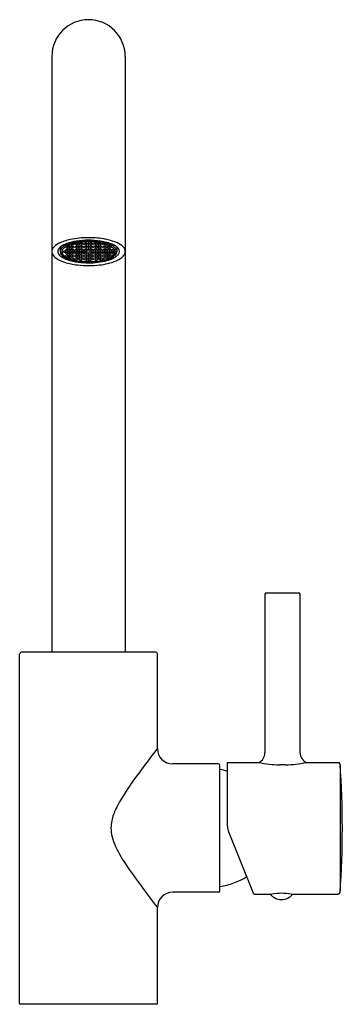
# Model space of a CAD drawing. Extents: x 4082.8 to 4087, y 134.8 to 147.5.
import ezdxf

# ---------------------------------------------------------------- set-up
doc = ezdxf.new("R2010")
doc.units = 0
doc.header["$LTSCALE"] = 0.64311
doc.layers.get('0').update_dxf_attribs({"color": 255, "linetype": 'CONTINUOUS'})
doc.layers.get('DEFPOINTS').update_dxf_attribs({"linetype": 'CONTINUOUS'})
doc.styles.get("Standard").update_dxf_attribs({"font": 'txt', "width": 0.8})

msp = doc.modelspace()

# ---------------------------------------------------------------- linework, layer by layer
for p, q in [((4083.231, 147.007), (4083.231, 139.338)), ((4084.176, 147.007), (4084.176, 139.338)), ((4083.603, 144.613), (4083.603, 144.604)), ((4083.697, 144.618), (4083.679, 144.614)), ((4083.679, 144.604), (4083.679, 144.614)), ((4083.703, 144.617), (4083.698, 144.618)), ((4083.708, 144.618), (4083.703, 144.617)), ((4083.703, 144.617), (4083.703, 144.598)), ((4083.728, 144.614), (4083.71, 144.618)), ((4083.728, 144.614), (4083.728, 144.604)), ((4083.804, 144.604), (4083.804, 144.613)), ((4083.338, 144.553), (4083.338, 144.494)), ((4083.359, 144.487), (4083.369, 144.489)), ((4083.369, 144.5), (4083.36, 144.502)), ((4083.369, 144.489), (4083.369, 144.5)), ((4083.404, 144.505), (4083.38, 144.5)), ((4083.38, 144.5), (4083.38, 144.489)), ((4083.38, 144.489), (4083.404, 144.484)), ((4083.404, 144.502), (4083.398, 144.504)), ((4083.429, 144.5), (4083.404, 144.505)), ((4083.411, 144.504), (4083.404, 144.502)), ((4083.404, 144.502), (4083.404, 144.484)), ((4083.404, 144.484), (4083.429, 144.489)), ((4083.409, 144.547), (4083.409, 144.556)), ((4083.409, 144.547), (4083.434, 144.541)), ((4083.434, 144.524), (4083.409, 144.519)), ((4083.409, 144.508), (4083.409, 144.519)), ((4083.409, 144.508), (4083.434, 144.503)), ((4083.434, 144.486), (4083.409, 144.481)), ((4083.434, 144.563), (4083.411, 144.558)), ((4083.434, 144.56), (4083.427, 144.561)), ((4083.434, 144.522), (4083.427, 144.523)), ((4083.434, 144.483), (4083.427, 144.485)), ((4083.429, 144.565), (4083.429, 144.567)), ((4083.429, 144.565), (4083.453, 144.56)), ((4083.453, 144.543), (4083.429, 144.538)), ((4083.429, 144.527), (4083.429, 144.538)), ((4083.429, 144.527), (4083.453, 144.522)), ((4083.429, 144.489), (4083.429, 144.5)), ((4083.458, 144.557), (4083.434, 144.563)), ((4083.44, 144.561), (4083.434, 144.56)), ((4083.434, 144.56), (4083.434, 144.541)), ((4083.434, 144.541), (4083.458, 144.547)), ((4083.458, 144.519), (4083.434, 144.524)), ((4083.44, 144.523), (4083.434, 144.522)), ((4083.434, 144.522), (4083.434, 144.503)), ((4083.434, 144.503), (4083.458, 144.508)), ((4083.458, 144.481), (4083.434, 144.486)), ((4083.44, 144.485), (4083.434, 144.483)), ((4083.464, 144.505), (4083.44, 144.5)), ((4083.44, 144.5), (4083.44, 144.489)), ((4083.44, 144.489), (4083.464, 144.484)), ((4083.453, 144.54), (4083.447, 144.542)), ((4083.453, 144.578), (4083.453, 144.56)), ((4083.453, 144.56), (4083.478, 144.565)), ((4083.478, 144.538), (4083.453, 144.543)), ((4083.459, 144.542), (4083.453, 144.54)), ((4083.453, 144.54), (4083.453, 144.522)), ((4083.453, 144.522), (4083.478, 144.527)), ((4083.458, 144.557), (4083.458, 144.547)), ((4083.458, 144.519), (4083.458, 144.508)), ((4083.464, 144.502), (4083.458, 144.504)), ((4083.478, 144.576), (4083.459, 144.58)), ((4083.489, 144.5), (4083.464, 144.505)), ((4083.471, 144.504), (4083.464, 144.502)), ((4083.464, 144.502), (4083.464, 144.484)), ((4083.464, 144.484), (4083.489, 144.489)), ((4083.494, 144.563), (4083.469, 144.557)), ((4083.469, 144.547), (4083.469, 144.557)), ((4083.469, 144.547), (4083.494, 144.541)), ((4083.494, 144.524), (4083.469, 144.519)), ((4083.469, 144.508), (4083.469, 144.519)), ((4083.469, 144.508), (4083.494, 144.503)), ((4083.494, 144.486), (4083.469, 144.481)), ((4083.471, 144.584), (4083.494, 144.58)), ((4083.478, 144.576), (4083.478, 144.565)), ((4083.478, 144.538), (4083.478, 144.527)), ((4083.494, 144.56), (4083.487, 144.561)), ((4083.494, 144.522), (4083.487, 144.523)), ((4083.494, 144.483), (4083.487, 144.485)), ((4083.489, 144.489), (4083.489, 144.5)), ((4083.494, 144.592), (4083.494, 144.58)), ((4083.494, 144.58), (4083.518, 144.585)), ((4083.518, 144.557), (4083.494, 144.563)), ((4083.5, 144.561), (4083.494, 144.56)), ((4083.494, 144.56), (4083.494, 144.541)), ((4083.494, 144.541), (4083.518, 144.547)), ((4083.518, 144.519), (4083.494, 144.524)), ((4083.5, 144.523), (4083.494, 144.522)), ((4083.494, 144.522), (4083.494, 144.503)), ((4083.494, 144.503), (4083.518, 144.508)), ((4083.518, 144.481), (4083.494, 144.486)), ((4083.5, 144.485), (4083.494, 144.483)), ((4083.524, 144.505), (4083.5, 144.5)), ((4083.5, 144.5), (4083.5, 144.489)), ((4083.5, 144.489), (4083.524, 144.484)), ((4083.518, 144.596), (4083.513, 144.597)), ((4083.518, 144.596), (4083.518, 144.585)), ((4083.518, 144.557), (4083.518, 144.547)), ((4083.518, 144.519), (4083.518, 144.508)), ((4083.524, 144.502), (4083.518, 144.504)), ((4083.549, 144.5), (4083.524, 144.505)), ((4083.531, 144.504), (4083.524, 144.502)), ((4083.524, 144.502), (4083.524, 144.484)), ((4083.524, 144.484), (4083.549, 144.489)), ((4083.554, 144.601), (4083.529, 144.596)), ((4083.529, 144.585), (4083.529, 144.596)), ((4083.529, 144.585), (4083.554, 144.58)), ((4083.554, 144.563), (4083.529, 144.557)), ((4083.529, 144.547), (4083.529, 144.557)), ((4083.529, 144.547), (4083.554, 144.541)), ((4083.554, 144.524), (4083.529, 144.519)), ((4083.529, 144.508), (4083.529, 144.519)), ((4083.529, 144.508), (4083.554, 144.503)), ((4083.554, 144.486), (4083.529, 144.481)), ((4083.554, 144.598), (4083.547, 144.599)), ((4083.554, 144.56), (4083.547, 144.561)), ((4083.554, 144.522), (4083.547, 144.523)), ((4083.554, 144.483), (4083.547, 144.485)), ((4083.549, 144.489), (4083.549, 144.5)), ((4083.554, 144.604), (4083.554, 144.605)), ((4083.554, 144.604), (4083.578, 144.598)), ((4083.578, 144.596), (4083.554, 144.601)), ((4083.56, 144.599), (4083.554, 144.598)), ((4083.554, 144.598), (4083.554, 144.58)), ((4083.554, 144.58), (4083.578, 144.585)), ((4083.578, 144.581), (4083.554, 144.576)), ((4083.554, 144.565), (4083.554, 144.576)), ((4083.554, 144.565), (4083.578, 144.56)), ((4083.578, 144.557), (4083.554, 144.563)), ((4083.56, 144.561), (4083.554, 144.56)), ((4083.554, 144.56), (4083.554, 144.541)), ((4083.554, 144.541), (4083.578, 144.547)), ((4083.578, 144.543), (4083.554, 144.538)), ((4083.554, 144.527), (4083.554, 144.538)), ((4083.554, 144.527), (4083.578, 144.522)), ((4083.578, 144.519), (4083.554, 144.524)), ((4083.56, 144.523), (4083.554, 144.522)), ((4083.554, 144.522), (4083.554, 144.503)), ((4083.554, 144.503), (4083.578, 144.508)), ((4083.578, 144.481), (4083.554, 144.486)), ((4083.56, 144.485), (4083.554, 144.483)), ((4083.584, 144.505), (4083.56, 144.5)), ((4083.56, 144.5), (4083.56, 144.489)), ((4083.56, 144.489), (4083.584, 144.484)), ((4083.578, 144.579), (4083.572, 144.58)), ((4083.578, 144.54), (4083.572, 144.542)), ((4083.578, 144.609), (4083.578, 144.598)), ((4083.578, 144.598), (4083.603, 144.604)), ((4083.578, 144.596), (4083.578, 144.585)), ((4083.603, 144.576), (4083.578, 144.581)), ((4083.584, 144.58), (4083.578, 144.579)), ((4083.578, 144.579), (4083.578, 144.56)), ((4083.578, 144.56), (4083.603, 144.565)), ((4083.578, 144.557), (4083.578, 144.547)), ((4083.603, 144.538), (4083.578, 144.543)), ((4083.584, 144.542), (4083.578, 144.54)), ((4083.578, 144.54), (4083.578, 144.522)), ((4083.578, 144.522), (4083.603, 144.527)), ((4083.578, 144.519), (4083.578, 144.508)), ((4083.584, 144.502), (4083.578, 144.504)), ((4083.609, 144.5), (4083.584, 144.505)), ((4083.591, 144.504), (4083.584, 144.502)), ((4083.584, 144.502), (4083.584, 144.484)), ((4083.584, 144.484), (4083.609, 144.489)), ((4083.614, 144.601), (4083.589, 144.596)), ((4083.589, 144.585), (4083.589, 144.596)), ((4083.589, 144.585), (4083.614, 144.58)), ((4083.614, 144.563), (4083.589, 144.557)), ((4083.589, 144.547), (4083.589, 144.557)), ((4083.589, 144.547), (4083.614, 144.541)), ((4083.614, 144.524), (4083.589, 144.519)), ((4083.589, 144.508), (4083.589, 144.519)), ((4083.589, 144.508), (4083.614, 144.503)), ((4083.614, 144.486), (4083.589, 144.481)), ((4083.603, 144.576), (4083.603, 144.565)), ((4083.603, 144.538), (4083.603, 144.527)), ((4083.614, 144.598), (4083.607, 144.599)), ((4083.614, 144.56), (4083.607, 144.561)), ((4083.614, 144.522), (4083.607, 144.523)), ((4083.614, 144.483), (4083.607, 144.485)), ((4083.609, 144.489), (4083.609, 144.5)), ((4083.638, 144.596), (4083.614, 144.601)), ((4083.62, 144.599), (4083.614, 144.598)), ((4083.614, 144.598), (4083.614, 144.58)), ((4083.614, 144.58), (4083.638, 144.585)), ((4083.638, 144.557), (4083.614, 144.563)), ((4083.62, 144.561), (4083.614, 144.56)), ((4083.614, 144.56), (4083.614, 144.541)), ((4083.614, 144.541), (4083.638, 144.547)), ((4083.638, 144.519), (4083.614, 144.524)), ((4083.62, 144.523), (4083.614, 144.522)), ((4083.614, 144.522), (4083.614, 144.503)), ((4083.614, 144.503), (4083.638, 144.508)), ((4083.638, 144.481), (4083.614, 144.486)), ((4083.62, 144.485), (4083.614, 144.483)), ((4083.644, 144.505), (4083.62, 144.5)), ((4083.62, 144.5), (4083.62, 144.489)), ((4083.62, 144.489), (4083.644, 144.484)), ((4083.638, 144.596), (4083.638, 144.585)), ((4083.638, 144.557), (4083.638, 144.547)), ((4083.638, 144.519), (4083.638, 144.508)), ((4083.644, 144.502), (4083.638, 144.504)), ((4083.669, 144.5), (4083.644, 144.505)), ((4083.651, 144.504), (4083.644, 144.502)), ((4083.644, 144.502), (4083.644, 144.484)), ((4083.644, 144.484), (4083.669, 144.489)), ((4083.674, 144.601), (4083.649, 144.596)), ((4083.649, 144.585), (4083.649, 144.596)), ((4083.649, 144.585), (4083.674, 144.58)), ((4083.674, 144.563), (4083.649, 144.557)), ((4083.649, 144.547), (4083.649, 144.557)), ((4083.649, 144.547), (4083.674, 144.541)), ((4083.674, 144.524), (4083.649, 144.519)), ((4083.649, 144.508), (4083.649, 144.519)), ((4083.649, 144.508), (4083.674, 144.503)), ((4083.674, 144.486), (4083.649, 144.481)), ((4083.674, 144.598), (4083.667, 144.599)), ((4083.674, 144.56), (4083.667, 144.561)), ((4083.674, 144.522), (4083.667, 144.523)), ((4083.674, 144.483), (4083.667, 144.485)), ((4083.669, 144.489), (4083.669, 144.5)), ((4083.698, 144.596), (4083.674, 144.601)), ((4083.68, 144.599), (4083.674, 144.598)), ((4083.674, 144.598), (4083.674, 144.58)), ((4083.674, 144.58), (4083.698, 144.585)), ((4083.698, 144.557), (4083.674, 144.563)), ((4083.68, 144.561), (4083.674, 144.56)), ((4083.674, 144.56), (4083.674, 144.541)), ((4083.674, 144.541), (4083.698, 144.547)), ((4083.698, 144.519), (4083.674, 144.524)), ((4083.68, 144.523), (4083.674, 144.522)), ((4083.674, 144.522), (4083.674, 144.503)), ((4083.674, 144.503), (4083.698, 144.508)), ((4083.698, 144.481), (4083.674, 144.486)), ((4083.68, 144.485), (4083.674, 144.483)), ((4083.679, 144.604), (4083.703, 144.598)), ((4083.703, 144.581), (4083.679, 144.576)), ((4083.679, 144.565), (4083.679, 144.576)), ((4083.679, 144.565), (4083.703, 144.56)), ((4083.703, 144.543), (4083.679, 144.538)), ((4083.679, 144.527), (4083.679, 144.538)), ((4083.679, 144.527), (4083.703, 144.522)), ((4083.703, 144.579), (4083.697, 144.58)), ((4083.703, 144.54), (4083.697, 144.542)), ((4083.698, 144.596), (4083.698, 144.585)), ((4083.698, 144.557), (4083.698, 144.547)), ((4083.698, 144.519), (4083.698, 144.508)), ((4083.703, 144.598), (4083.728, 144.604)), ((4083.728, 144.576), (4083.703, 144.581)), ((4083.709, 144.58), (4083.703, 144.579)), ((4083.703, 144.579), (4083.703, 144.56)), ((4083.703, 144.56), (4083.728, 144.565)), ((4083.728, 144.538), (4083.703, 144.543)), ((4083.709, 144.542), (4083.703, 144.54)), ((4083.703, 144.54), (4083.703, 144.522)), ((4083.703, 144.522), (4083.728, 144.527)), ((4083.733, 144.601), (4083.708, 144.596)), ((4083.708, 144.585), (4083.708, 144.596)), ((4083.708, 144.585), (4083.733, 144.58)), ((4083.733, 144.563), (4083.708, 144.557)), ((4083.708, 144.547), (4083.708, 144.557)), ((4083.708, 144.547), (4083.733, 144.541)), ((4083.733, 144.524), (4083.708, 144.519)), ((4083.708, 144.508), (4083.708, 144.519)), ((4083.708, 144.508), (4083.733, 144.503)), ((4083.733, 144.486), (4083.708, 144.481)), ((4083.733, 144.598), (4083.727, 144.599)), ((4083.733, 144.56), (4083.727, 144.561)), ((4083.733, 144.522), (4083.727, 144.523)), ((4083.733, 144.483), (4083.727, 144.485)), ((4083.728, 144.576), (4083.728, 144.565)), ((4083.728, 144.538), (4083.728, 144.527)), ((4083.757, 144.596), (4083.733, 144.601)), ((4083.739, 144.599), (4083.733, 144.598)), ((4083.733, 144.598), (4083.733, 144.58)), ((4083.733, 144.58), (4083.757, 144.585)), ((4083.757, 144.557), (4083.733, 144.563)), ((4083.739, 144.561), (4083.733, 144.56)), ((4083.733, 144.56), (4083.733, 144.541)), ((4083.733, 144.541), (4083.757, 144.547)), ((4083.757, 144.519), (4083.733, 144.524)), ((4083.739, 144.523), (4083.733, 144.522)), ((4083.733, 144.522), (4083.733, 144.503)), ((4083.733, 144.503), (4083.757, 144.508)), ((4083.757, 144.481), (4083.733, 144.486)), ((4083.739, 144.485), (4083.733, 144.483)), ((4083.762, 144.505), (4083.738, 144.5)), ((4083.738, 144.489), (4083.738, 144.5)), ((4083.738, 144.489), (4083.762, 144.484)), ((4083.762, 144.502), (4083.756, 144.504)), ((4083.757, 144.596), (4083.757, 144.585)), ((4083.757, 144.557), (4083.757, 144.547)), ((4083.757, 144.519), (4083.757, 144.508)), ((4083.787, 144.5), (4083.762, 144.505)), ((4083.769, 144.504), (4083.762, 144.502)), ((4083.762, 144.502), (4083.762, 144.484)), ((4083.762, 144.484), (4083.787, 144.489)), ((4083.793, 144.601), (4083.768, 144.596)), ((4083.768, 144.585), (4083.768, 144.596)), ((4083.768, 144.585), (4083.793, 144.58)), ((4083.793, 144.563), (4083.768, 144.557)), ((4083.768, 144.547), (4083.768, 144.557)), ((4083.768, 144.547), (4083.793, 144.541)), ((4083.793, 144.524), (4083.768, 144.519)), ((4083.768, 144.508), (4083.768, 144.519)), ((4083.768, 144.508), (4083.793, 144.503)), ((4083.793, 144.486), (4083.768, 144.481)), ((4083.793, 144.598), (4083.787, 144.599)), ((4083.793, 144.56), (4083.787, 144.561)), ((4083.793, 144.522), (4083.787, 144.523)), ((4083.787, 144.5), (4083.787, 144.489)), ((4083.793, 144.483), (4083.787, 144.485)), ((4083.817, 144.596), (4083.793, 144.601)), ((4083.799, 144.599), (4083.793, 144.598)), ((4083.793, 144.598), (4083.793, 144.58)), ((4083.793, 144.58), (4083.817, 144.585)), ((4083.817, 144.557), (4083.793, 144.563)), ((4083.799, 144.561), (4083.793, 144.56)), ((4083.793, 144.56), (4083.793, 144.541)), ((4083.793, 144.541), (4083.817, 144.547)), ((4083.817, 144.519), (4083.793, 144.524)), ((4083.799, 144.523), (4083.793, 144.522)), ((4083.793, 144.522), (4083.793, 144.503)), ((4083.793, 144.503), (4083.817, 144.508)), ((4083.817, 144.481), (4083.793, 144.486)), ((4083.799, 144.485), (4083.793, 144.483)), ((4083.822, 144.505), (4083.798, 144.5)), ((4083.798, 144.489), (4083.798, 144.5)), ((4083.798, 144.489), (4083.822, 144.484)), ((4083.804, 144.604), (4083.828, 144.598)), ((4083.828, 144.581), (4083.804, 144.576)), ((4083.804, 144.565), (4083.804, 144.576)), ((4083.804, 144.565), (4083.828, 144.56)), ((4083.828, 144.543), (4083.804, 144.538)), ((4083.804, 144.527), (4083.804, 144.538)), ((4083.804, 144.527), (4083.828, 144.522)), ((4083.822, 144.502), (4083.816, 144.504)), ((4083.817, 144.596), (4083.817, 144.585)), ((4083.817, 144.557), (4083.817, 144.547)), ((4083.817, 144.519), (4083.817, 144.508)), ((4083.828, 144.579), (4083.822, 144.58)), ((4083.828, 144.54), (4083.822, 144.542)), ((4083.847, 144.5), (4083.822, 144.505)), ((4083.829, 144.504), (4083.822, 144.502)), ((4083.822, 144.502), (4083.822, 144.484)), ((4083.822, 144.484), (4083.847, 144.489)), ((4083.828, 144.609), (4083.828, 144.598)), ((4083.828, 144.598), (4083.853, 144.604)), ((4083.853, 144.601), (4083.828, 144.596)), ((4083.828, 144.585), (4083.828, 144.596)), ((4083.828, 144.585), (4083.853, 144.58)), ((4083.853, 144.576), (4083.828, 144.581)), ((4083.834, 144.58), (4083.828, 144.579)), ((4083.828, 144.579), (4083.828, 144.56)), ((4083.828, 144.56), (4083.853, 144.565)), ((4083.853, 144.563), (4083.828, 144.557)), ((4083.828, 144.547), (4083.828, 144.557)), ((4083.828, 144.547), (4083.853, 144.541)), ((4083.853, 144.538), (4083.828, 144.543)), ((4083.834, 144.542), (4083.828, 144.54)), ((4083.828, 144.54), (4083.828, 144.522)), ((4083.828, 144.522), (4083.853, 144.527)), ((4083.853, 144.524), (4083.828, 144.519)), ((4083.828, 144.508), (4083.828, 144.519)), ((4083.828, 144.508), (4083.853, 144.503)), ((4083.853, 144.486), (4083.828, 144.481)), ((4083.853, 144.598), (4083.847, 144.599)), ((4083.853, 144.56), (4083.847, 144.561)), ((4083.853, 144.522), (4083.847, 144.523)), ((4083.847, 144.5), (4083.847, 144.489)), ((4083.853, 144.483), (4083.847, 144.485)), ((4083.853, 144.605), (4083.853, 144.604)), ((4083.877, 144.596), (4083.853, 144.601)), ((4083.859, 144.599), (4083.853, 144.598)), ((4083.853, 144.598), (4083.853, 144.58)), ((4083.853, 144.58), (4083.877, 144.585)), ((4083.853, 144.576), (4083.853, 144.565)), ((4083.877, 144.557), (4083.853, 144.563)), ((4083.859, 144.561), (4083.853, 144.56)), ((4083.853, 144.56), (4083.853, 144.541)), ((4083.853, 144.541), (4083.877, 144.547)), ((4083.853, 144.538), (4083.853, 144.527)), ((4083.877, 144.519), (4083.853, 144.524)), ((4083.859, 144.523), (4083.853, 144.522)), ((4083.853, 144.522), (4083.853, 144.503)), ((4083.853, 144.503), (4083.877, 144.508)), ((4083.877, 144.481), (4083.853, 144.486)), ((4083.859, 144.485), (4083.853, 144.483)), ((4083.882, 144.505), (4083.858, 144.5)), ((4083.858, 144.489), (4083.858, 144.5)), ((4083.858, 144.489), (4083.882, 144.484)), ((4083.882, 144.502), (4083.876, 144.504)), ((4083.877, 144.596), (4083.877, 144.585)), ((4083.877, 144.557), (4083.877, 144.547)), ((4083.877, 144.519), (4083.877, 144.508)), ((4083.907, 144.5), (4083.882, 144.505)), ((4083.889, 144.504), (4083.882, 144.502)), ((4083.882, 144.502), (4083.882, 144.484)), ((4083.882, 144.484), (4083.907, 144.489)), ((4083.894, 144.597), (4083.888, 144.596)), ((4083.888, 144.585), (4083.888, 144.596)), ((4083.888, 144.585), (4083.913, 144.58)), ((4083.913, 144.563), (4083.888, 144.557)), ((4083.888, 144.547), (4083.888, 144.557)), ((4083.888, 144.547), (4083.913, 144.541)), ((4083.913, 144.524), (4083.888, 144.519)), ((4083.888, 144.508), (4083.888, 144.519)), ((4083.888, 144.508), (4083.913, 144.503)), ((4083.913, 144.486), (4083.888, 144.481)), ((4083.913, 144.56), (4083.907, 144.561)), ((4083.913, 144.522), (4083.907, 144.523)), ((4083.907, 144.5), (4083.907, 144.489)), ((4083.913, 144.483), (4083.907, 144.485)), ((4083.913, 144.592), (4083.913, 144.58)), ((4083.913, 144.58), (4083.936, 144.584)), ((4083.937, 144.557), (4083.913, 144.563)), ((4083.919, 144.561), (4083.913, 144.56)), ((4083.913, 144.56), (4083.913, 144.541)), ((4083.913, 144.541), (4083.937, 144.547)), ((4083.937, 144.519), (4083.913, 144.524)), ((4083.919, 144.523), (4083.913, 144.522)), ((4083.913, 144.522), (4083.913, 144.503)), ((4083.913, 144.503), (4083.937, 144.508)), ((4083.937, 144.481), (4083.913, 144.486)), ((4083.919, 144.485), (4083.913, 144.483)), ((4083.942, 144.505), (4083.918, 144.5)), ((4083.918, 144.489), (4083.918, 144.5)), ((4083.918, 144.489), (4083.942, 144.484)), ((4083.948, 144.58), (4083.929, 144.576)), ((4083.929, 144.565), (4083.929, 144.576)), ((4083.929, 144.565), (4083.953, 144.56)), ((4083.953, 144.543), (4083.929, 144.538)), ((4083.929, 144.527), (4083.929, 144.538)), ((4083.929, 144.527), (4083.953, 144.522)), ((4083.942, 144.502), (4083.936, 144.504)), ((4083.937, 144.557), (4083.937, 144.547)), ((4083.937, 144.519), (4083.937, 144.508)), ((4083.967, 144.5), (4083.942, 144.505)), ((4083.949, 144.504), (4083.942, 144.502)), ((4083.942, 144.502), (4083.942, 144.484)), ((4083.942, 144.484), (4083.967, 144.489)), ((4083.953, 144.54), (4083.947, 144.542)), ((4083.973, 144.563), (4083.948, 144.557)), ((4083.948, 144.547), (4083.948, 144.557)), ((4083.948, 144.547), (4083.973, 144.541)), ((4083.973, 144.524), (4083.948, 144.519)), ((4083.948, 144.508), (4083.948, 144.519)), ((4083.948, 144.508), (4083.973, 144.503)), ((4083.973, 144.486), (4083.948, 144.481)), ((4083.953, 144.578), (4083.953, 144.56)), ((4083.953, 144.56), (4083.978, 144.565)), ((4083.978, 144.538), (4083.953, 144.543)), ((4083.959, 144.542), (4083.953, 144.54)), ((4083.953, 144.54), (4083.953, 144.522)), ((4083.953, 144.522), (4083.978, 144.527)), ((4083.973, 144.56), (4083.967, 144.561)), ((4083.973, 144.522), (4083.967, 144.523)), ((4083.967, 144.5), (4083.967, 144.489)), ((4083.973, 144.483), (4083.967, 144.485)), ((4083.995, 144.558), (4083.973, 144.563)), ((4083.979, 144.561), (4083.973, 144.56)), ((4083.973, 144.56), (4083.973, 144.541)), ((4083.973, 144.541), (4083.997, 144.547)), ((4083.997, 144.519), (4083.973, 144.524)), ((4083.979, 144.523), (4083.973, 144.522)), ((4083.973, 144.522), (4083.973, 144.503)), ((4083.973, 144.503), (4083.997, 144.508)), ((4083.997, 144.481), (4083.973, 144.486)), ((4083.979, 144.485), (4083.973, 144.483)), ((4083.978, 144.567), (4083.978, 144.565)), ((4083.978, 144.538), (4083.978, 144.527)), ((4084.002, 144.505), (4083.978, 144.5)), ((4083.978, 144.489), (4083.978, 144.5)), ((4083.978, 144.489), (4084.002, 144.484)), ((4084.002, 144.502), (4083.996, 144.504)), ((4083.997, 144.556), (4083.997, 144.547)), ((4083.997, 144.519), (4083.997, 144.508)), ((4084.027, 144.5), (4084.002, 144.505)), ((4084.009, 144.504), (4084.002, 144.502)), ((4084.002, 144.502), (4084.002, 144.484)), ((4084.002, 144.484), (4084.027, 144.489)), ((4084.008, 144.547), (4084.008, 144.549)), ((4084.008, 144.547), (4084.014, 144.545)), ((4084.033, 144.524), (4084.008, 144.519)), ((4084.008, 144.508), (4084.008, 144.519)), ((4084.008, 144.508), (4084.033, 144.503)), ((4084.033, 144.486), (4084.008, 144.481)), ((4084.033, 144.522), (4084.027, 144.523)), ((4084.027, 144.5), (4084.027, 144.489)), ((4084.033, 144.483), (4084.027, 144.485)), ((4084.035, 144.524), (4084.033, 144.524)), ((4084.033, 144.522), (4084.033, 144.503)), ((4084.036, 144.522), (4084.033, 144.522)), ((4084.033, 144.503), (4084.045, 144.506)), ((4084.047, 144.483), (4084.033, 144.486)), ((4084.039, 144.485), (4084.033, 144.483)), ((4084.047, 144.502), (4084.038, 144.5)), ((4084.038, 144.489), (4084.038, 144.5)), ((4084.038, 144.489), (4084.048, 144.487)), ((4084.04, 144.466), (4084.04, 144.484)), ((4084.048, 144.487), (4084.048, 144.496)), ((4084.068, 144.552), (4084.068, 144.494)), ((4083.409, 144.47), (4083.409, 144.481)), ((4083.409, 144.47), (4083.434, 144.465)), ((4083.434, 144.448), (4083.409, 144.442)), ((4083.409, 144.432), (4083.409, 144.442)), ((4083.409, 144.432), (4083.434, 144.426)), ((4083.434, 144.445), (4083.427, 144.446)), ((4083.453, 144.467), (4083.429, 144.461)), ((4083.429, 144.451), (4083.429, 144.461)), ((4083.429, 144.451), (4083.453, 144.445)), ((4083.453, 144.428), (4083.429, 144.423)), ((4083.429, 144.416), (4083.429, 144.423)), ((4083.434, 144.483), (4083.434, 144.465)), ((4083.434, 144.465), (4083.458, 144.47)), ((4083.458, 144.442), (4083.434, 144.448)), ((4083.44, 144.446), (4083.434, 144.445)), ((4083.434, 144.445), (4083.434, 144.426)), ((4083.434, 144.426), (4083.458, 144.432)), ((4083.445, 144.426), (4083.445, 144.409)), ((4083.445, 144.409), (4083.453, 144.407)), ((4083.453, 144.464), (4083.447, 144.465)), ((4083.453, 144.426), (4083.447, 144.427)), ((4083.478, 144.461), (4083.453, 144.467)), ((4083.459, 144.465), (4083.453, 144.464)), ((4083.453, 144.464), (4083.453, 144.445)), ((4083.453, 144.445), (4083.478, 144.451)), ((4083.478, 144.423), (4083.453, 144.428)), ((4083.459, 144.427), (4083.453, 144.426)), ((4083.453, 144.426), (4083.453, 144.407)), ((4083.453, 144.407), (4083.478, 144.412)), ((4083.458, 144.404), (4083.455, 144.405)), ((4083.458, 144.481), (4083.458, 144.47)), ((4083.458, 144.442), (4083.458, 144.432)), ((4083.458, 144.404), (4083.458, 144.403)), ((4083.469, 144.47), (4083.469, 144.481)), ((4083.469, 144.47), (4083.494, 144.465)), ((4083.494, 144.448), (4083.469, 144.442)), ((4083.469, 144.432), (4083.469, 144.442)), ((4083.469, 144.432), (4083.494, 144.426)), ((4083.494, 144.409), (4083.469, 144.404)), ((4083.469, 144.4), (4083.469, 144.404)), ((4083.478, 144.461), (4083.478, 144.451)), ((4083.478, 144.423), (4083.478, 144.412)), ((4083.494, 144.445), (4083.487, 144.446)), ((4083.494, 144.483), (4083.494, 144.465)), ((4083.494, 144.465), (4083.518, 144.47)), ((4083.518, 144.442), (4083.494, 144.448)), ((4083.5, 144.446), (4083.494, 144.445)), ((4083.494, 144.445), (4083.494, 144.426)), ((4083.494, 144.426), (4083.518, 144.432)), ((4083.518, 144.404), (4083.494, 144.409)), ((4083.501, 144.408), (4083.501, 144.39)), ((4083.501, 144.39), (4083.518, 144.393)), ((4083.518, 144.481), (4083.518, 144.47)), ((4083.518, 144.442), (4083.518, 144.432)), ((4083.518, 144.404), (4083.518, 144.393)), ((4083.529, 144.47), (4083.529, 144.481)), ((4083.529, 144.47), (4083.554, 144.465)), ((4083.554, 144.448), (4083.529, 144.442)), ((4083.529, 144.432), (4083.529, 144.442)), ((4083.529, 144.432), (4083.554, 144.426)), ((4083.554, 144.409), (4083.529, 144.404)), ((4083.529, 144.393), (4083.529, 144.404)), ((4083.529, 144.393), (4083.554, 144.388)), ((4083.554, 144.445), (4083.547, 144.446)), ((4083.554, 144.407), (4083.547, 144.408)), ((4083.554, 144.483), (4083.554, 144.465)), ((4083.554, 144.465), (4083.578, 144.47)), ((4083.578, 144.467), (4083.554, 144.461)), ((4083.554, 144.451), (4083.554, 144.461)), ((4083.554, 144.451), (4083.578, 144.445)), ((4083.578, 144.442), (4083.554, 144.448)), ((4083.56, 144.446), (4083.554, 144.445)), ((4083.554, 144.445), (4083.554, 144.426)), ((4083.554, 144.426), (4083.578, 144.432)), ((4083.578, 144.428), (4083.554, 144.423)), ((4083.554, 144.412), (4083.554, 144.423)), ((4083.554, 144.412), (4083.578, 144.407)), ((4083.578, 144.404), (4083.554, 144.409)), ((4083.56, 144.408), (4083.554, 144.407)), ((4083.554, 144.407), (4083.554, 144.388)), ((4083.554, 144.388), (4083.578, 144.393)), ((4083.578, 144.39), (4083.554, 144.385)), ((4083.554, 144.378), (4083.554, 144.385)), ((4083.578, 144.464), (4083.572, 144.465)), ((4083.578, 144.426), (4083.572, 144.427)), ((4083.578, 144.481), (4083.578, 144.47)), ((4083.603, 144.461), (4083.578, 144.467)), ((4083.584, 144.465), (4083.578, 144.464)), ((4083.578, 144.464), (4083.578, 144.445)), ((4083.578, 144.445), (4083.603, 144.451)), ((4083.578, 144.442), (4083.578, 144.432)), ((4083.603, 144.423), (4083.578, 144.428)), ((4083.584, 144.427), (4083.578, 144.426)), ((4083.578, 144.426), (4083.578, 144.407)), ((4083.578, 144.407), (4083.603, 144.412)), ((4083.578, 144.404), (4083.578, 144.393)), ((4083.603, 144.385), (4083.578, 144.39)), ((4083.589, 144.47), (4083.589, 144.481)), ((4083.589, 144.47), (4083.614, 144.465)), ((4083.614, 144.448), (4083.589, 144.442)), ((4083.589, 144.432), (4083.589, 144.442)), ((4083.589, 144.432), (4083.614, 144.426)), ((4083.614, 144.409), (4083.589, 144.404)), ((4083.589, 144.393), (4083.589, 144.404)), ((4083.589, 144.393), (4083.614, 144.388)), ((4083.592, 144.388), (4083.592, 144.372)), ((4083.592, 144.372), (4083.603, 144.375)), ((4083.603, 144.461), (4083.603, 144.451)), ((4083.603, 144.423), (4083.603, 144.412)), ((4083.603, 144.385), (4083.603, 144.375)), ((4083.614, 144.445), (4083.607, 144.446)), ((4083.614, 144.407), (4083.607, 144.408)), ((4083.614, 144.483), (4083.614, 144.465)), ((4083.614, 144.465), (4083.638, 144.47)), ((4083.638, 144.442), (4083.614, 144.448)), ((4083.62, 144.446), (4083.614, 144.445)), ((4083.614, 144.445), (4083.614, 144.426)), ((4083.614, 144.426), (4083.638, 144.432)), ((4083.638, 144.404), (4083.614, 144.409)), ((4083.62, 144.408), (4083.614, 144.407)), ((4083.614, 144.407), (4083.614, 144.388)), ((4083.614, 144.388), (4083.638, 144.393)), ((4083.638, 144.481), (4083.638, 144.47)), ((4083.638, 144.442), (4083.638, 144.432)), ((4083.638, 144.404), (4083.638, 144.393)), ((4083.649, 144.47), (4083.649, 144.481)), ((4083.649, 144.47), (4083.674, 144.465)), ((4083.674, 144.448), (4083.649, 144.442)), ((4083.649, 144.432), (4083.649, 144.442)), ((4083.649, 144.432), (4083.674, 144.426)), ((4083.674, 144.409), (4083.649, 144.404)), ((4083.649, 144.393), (4083.649, 144.404)), ((4083.649, 144.393), (4083.674, 144.388)), ((4083.674, 144.445), (4083.667, 144.446)), ((4083.674, 144.407), (4083.667, 144.408)), ((4083.674, 144.483), (4083.674, 144.465)), ((4083.674, 144.465), (4083.698, 144.47)), ((4083.698, 144.442), (4083.674, 144.448)), ((4083.68, 144.446), (4083.674, 144.445)), ((4083.674, 144.445), (4083.674, 144.426)), ((4083.674, 144.426), (4083.698, 144.432)), ((4083.698, 144.404), (4083.674, 144.409)), ((4083.68, 144.408), (4083.674, 144.407)), ((4083.674, 144.407), (4083.674, 144.388)), ((4083.674, 144.388), (4083.698, 144.393)), ((4083.703, 144.467), (4083.679, 144.461)), ((4083.679, 144.451), (4083.679, 144.461)), ((4083.679, 144.451), (4083.703, 144.445)), ((4083.703, 144.428), (4083.679, 144.423)), ((4083.679, 144.412), (4083.679, 144.423)), ((4083.679, 144.412), (4083.703, 144.407)), ((4083.703, 144.39), (4083.679, 144.385)), ((4083.679, 144.375), (4083.679, 144.385)), ((4083.679, 144.375), (4083.703, 144.369)), ((4083.703, 144.464), (4083.697, 144.465)), ((4083.703, 144.426), (4083.697, 144.427)), ((4083.703, 144.388), (4083.697, 144.389)), ((4083.698, 144.481), (4083.698, 144.47)), ((4083.698, 144.442), (4083.698, 144.432)), ((4083.698, 144.404), (4083.698, 144.393)), ((4083.728, 144.461), (4083.703, 144.467)), ((4083.709, 144.465), (4083.703, 144.464)), ((4083.703, 144.464), (4083.703, 144.445)), ((4083.703, 144.445), (4083.728, 144.451)), ((4083.728, 144.423), (4083.703, 144.428)), ((4083.709, 144.427), (4083.703, 144.426)), ((4083.703, 144.426), (4083.703, 144.407)), ((4083.703, 144.407), (4083.728, 144.412)), ((4083.728, 144.385), (4083.703, 144.39)), ((4083.709, 144.389), (4083.703, 144.388)), ((4083.703, 144.388), (4083.703, 144.369)), ((4083.703, 144.369), (4083.728, 144.375)), ((4083.708, 144.47), (4083.708, 144.481)), ((4083.708, 144.47), (4083.733, 144.465)), ((4083.733, 144.448), (4083.708, 144.442)), ((4083.708, 144.432), (4083.708, 144.442)), ((4083.708, 144.432), (4083.733, 144.426)), ((4083.733, 144.409), (4083.708, 144.404)), ((4083.708, 144.393), (4083.708, 144.404)), ((4083.708, 144.393), (4083.733, 144.388)), ((4083.733, 144.445), (4083.727, 144.446)), ((4083.733, 144.407), (4083.727, 144.408)), ((4083.728, 144.461), (4083.728, 144.451)), ((4083.728, 144.423), (4083.728, 144.412)), ((4083.728, 144.385), (4083.728, 144.375)), ((4083.733, 144.483), (4083.733, 144.465)), ((4083.733, 144.465), (4083.757, 144.47)), ((4083.757, 144.442), (4083.733, 144.448)), ((4083.739, 144.446), (4083.733, 144.445)), ((4083.733, 144.445), (4083.733, 144.426)), ((4083.733, 144.426), (4083.757, 144.432)), ((4083.757, 144.404), (4083.733, 144.409)), ((4083.739, 144.408), (4083.733, 144.407)), ((4083.733, 144.407), (4083.733, 144.388)), ((4083.733, 144.388), (4083.757, 144.393)), ((4083.757, 144.481), (4083.757, 144.47)), ((4083.757, 144.442), (4083.757, 144.432)), ((4083.757, 144.404), (4083.757, 144.393)), ((4083.768, 144.47), (4083.768, 144.481)), ((4083.768, 144.47), (4083.793, 144.465)), ((4083.793, 144.448), (4083.768, 144.442)), ((4083.768, 144.432), (4083.768, 144.442)), ((4083.768, 144.432), (4083.793, 144.426)), ((4083.793, 144.409), (4083.768, 144.404)), ((4083.768, 144.393), (4083.768, 144.404)), ((4083.768, 144.393), (4083.793, 144.388)), ((4083.793, 144.445), (4083.787, 144.446)), ((4083.793, 144.407), (4083.787, 144.408)), ((4083.793, 144.483), (4083.793, 144.465)), ((4083.793, 144.465), (4083.817, 144.47)), ((4083.817, 144.442), (4083.793, 144.448)), ((4083.799, 144.446), (4083.793, 144.445)), ((4083.793, 144.445), (4083.793, 144.426)), ((4083.793, 144.426), (4083.817, 144.432)), ((4083.817, 144.404), (4083.793, 144.409)), ((4083.799, 144.408), (4083.793, 144.407)), ((4083.793, 144.407), (4083.793, 144.388)), ((4083.793, 144.388), (4083.817, 144.393)), ((4083.828, 144.467), (4083.804, 144.461)), ((4083.804, 144.451), (4083.804, 144.461)), ((4083.804, 144.451), (4083.828, 144.445)), ((4083.828, 144.428), (4083.804, 144.423)), ((4083.804, 144.412), (4083.804, 144.423)), ((4083.804, 144.412), (4083.828, 144.407)), ((4083.828, 144.39), (4083.804, 144.385)), ((4083.804, 144.375), (4083.804, 144.385)), ((4083.804, 144.375), (4083.815, 144.372)), ((4083.815, 144.372), (4083.815, 144.388)), ((4083.817, 144.481), (4083.817, 144.47)), ((4083.817, 144.442), (4083.817, 144.432)), ((4083.817, 144.404), (4083.817, 144.393)), ((4083.828, 144.464), (4083.822, 144.465)), ((4083.828, 144.426), (4083.822, 144.427)), ((4083.828, 144.47), (4083.828, 144.481)), ((4083.828, 144.47), (4083.853, 144.465)), ((4083.853, 144.461), (4083.828, 144.467)), ((4083.834, 144.465), (4083.828, 144.464)), ((4083.828, 144.464), (4083.828, 144.445)), ((4083.828, 144.445), (4083.853, 144.451)), ((4083.853, 144.448), (4083.828, 144.442)), ((4083.828, 144.432), (4083.828, 144.442)), ((4083.828, 144.432), (4083.853, 144.426)), ((4083.853, 144.423), (4083.828, 144.428)), ((4083.834, 144.427), (4083.828, 144.426)), ((4083.828, 144.426), (4083.828, 144.407)), ((4083.828, 144.407), (4083.853, 144.412)), ((4083.853, 144.409), (4083.828, 144.404)), ((4083.828, 144.393), (4083.828, 144.404)), ((4083.828, 144.393), (4083.853, 144.388)), ((4083.853, 144.385), (4083.828, 144.39)), ((4083.853, 144.445), (4083.847, 144.446)), ((4083.853, 144.407), (4083.847, 144.408)), ((4083.853, 144.483), (4083.853, 144.465)), ((4083.853, 144.465), (4083.877, 144.47)), ((4083.853, 144.461), (4083.853, 144.451)), ((4083.877, 144.442), (4083.853, 144.448)), ((4083.859, 144.446), (4083.853, 144.445)), ((4083.853, 144.445), (4083.853, 144.426)), ((4083.853, 144.426), (4083.877, 144.432)), ((4083.853, 144.423), (4083.853, 144.412)), ((4083.877, 144.404), (4083.853, 144.409)), ((4083.859, 144.408), (4083.853, 144.407)), ((4083.853, 144.407), (4083.853, 144.388)), ((4083.853, 144.388), (4083.877, 144.393)), ((4083.853, 144.385), (4083.853, 144.378)), ((4083.877, 144.481), (4083.877, 144.47)), ((4083.877, 144.442), (4083.877, 144.432)), ((4083.877, 144.404), (4083.877, 144.393)), ((4083.888, 144.47), (4083.888, 144.481)), ((4083.888, 144.47), (4083.913, 144.465)), ((4083.913, 144.448), (4083.888, 144.442)), ((4083.888, 144.432), (4083.888, 144.442)), ((4083.888, 144.432), (4083.913, 144.426)), ((4083.913, 144.409), (4083.888, 144.404)), ((4083.888, 144.393), (4083.888, 144.404)), ((4083.888, 144.393), (4083.905, 144.39)), ((4083.905, 144.39), (4083.905, 144.408)), ((4083.913, 144.445), (4083.907, 144.446)), ((4083.913, 144.483), (4083.913, 144.465)), ((4083.913, 144.465), (4083.937, 144.47)), ((4083.937, 144.442), (4083.913, 144.448)), ((4083.919, 144.446), (4083.913, 144.445)), ((4083.913, 144.445), (4083.913, 144.426)), ((4083.913, 144.426), (4083.937, 144.432)), ((4083.937, 144.404), (4083.913, 144.409)), ((4083.953, 144.467), (4083.929, 144.461)), ((4083.929, 144.451), (4083.929, 144.461)), ((4083.929, 144.451), (4083.953, 144.445)), ((4083.953, 144.428), (4083.929, 144.423)), ((4083.929, 144.412), (4083.929, 144.423)), ((4083.929, 144.412), (4083.953, 144.407)), ((4083.937, 144.481), (4083.937, 144.47)), ((4083.937, 144.442), (4083.937, 144.432)), ((4083.937, 144.404), (4083.937, 144.4)), ((4083.953, 144.464), (4083.947, 144.465)), ((4083.953, 144.426), (4083.947, 144.427)), ((4083.948, 144.47), (4083.948, 144.481)), ((4083.948, 144.47), (4083.973, 144.465)), ((4083.973, 144.448), (4083.948, 144.442)), ((4083.948, 144.432), (4083.948, 144.442)), ((4083.948, 144.432), (4083.973, 144.426)), ((4083.952, 144.405), (4083.948, 144.404)), ((4083.948, 144.403), (4083.948, 144.404)), ((4083.978, 144.461), (4083.953, 144.467)), ((4083.959, 144.465), (4083.953, 144.464)), ((4083.953, 144.464), (4083.953, 144.445)), ((4083.953, 144.445), (4083.978, 144.451)), ((4083.978, 144.423), (4083.953, 144.428)), ((4083.959, 144.427), (4083.953, 144.426)), ((4083.953, 144.426), (4083.953, 144.407)), ((4083.953, 144.407), (4083.962, 144.409)), ((4083.962, 144.409), (4083.962, 144.426)), ((4083.973, 144.445), (4083.967, 144.446)), ((4083.973, 144.483), (4083.973, 144.465)), ((4083.973, 144.465), (4083.997, 144.47)), ((4083.997, 144.442), (4083.973, 144.448)), ((4083.979, 144.446), (4083.973, 144.445)), ((4083.973, 144.445), (4083.973, 144.426)), ((4083.973, 144.426), (4083.997, 144.432)), ((4083.978, 144.461), (4083.978, 144.451)), ((4083.978, 144.423), (4083.978, 144.416)), ((4083.997, 144.481), (4083.997, 144.47)), ((4083.997, 144.442), (4083.997, 144.432)), ((4084.008, 144.47), (4084.008, 144.481)), ((4084.008, 144.47), (4084.033, 144.465)), ((4084.023, 144.445), (4084.008, 144.442)), ((4084.008, 144.434), (4084.008, 144.442)), ((4084.033, 144.483), (4084.033, 144.465)), ((4084.033, 144.465), (4084.04, 144.466)), ((4085.973, 140.083), (4085.973, 138.044)), ((4085.993, 140.103), (4086.405, 140.103)), ((4086.425, 138.044), (4086.425, 140.083)), ((4082.817, 134.81), (4082.817, 139.318)), ((4084.569, 139.338), (4082.837, 139.338)), ((4084.589, 138.097), (4084.589, 139.318)), ((4085.373, 137.901), (4084.786, 137.901)), ((4085.489, 137.918), (4085.489, 137.11)), ((4085.489, 137.918), (4085.892, 137.918)), ((4086.506, 137.918), (4086.919, 137.918)), ((4085.392, 136.267), (4085.392, 137.881)), ((4086.237, 137.888), (4086.161, 137.888)), ((4086.94, 137.881), (4086.941, 136.27)), ((4085.831, 136.225), (4085.503, 137.036)), ((4085.373, 136.247), (4084.786, 136.247)), ((4085.831, 136.225), (4086.06, 136.225)), ((4086.312, 136.225), (4086.919, 136.225)), ((4084.589, 134.81), (4084.589, 136.05)), ((4082.817, 134.81), (4084.589, 134.81))]:
    msp.add_line(p, q)
for centre, radius, start, end in [((4083.703, 147.007), 0.472, 0, 180), ((4083.585, 144.061), 0.6, 101.2367, 116.4671), ((4083.644, 143.971), 0.665, 98.3583, 109.2328), ((4083.648, 144.035), 0.592, 98.1407, 110.5927), ((4083.698, 143.538), 1.135, 89.726, 101.7015), ((4083.701, 143.638), 1.003, 89.842, 98.7602), ((4083.689, 143.848), 0.769, 96.4889, 100.1089), ((4083.702, 143.707), 0.925, 89.9224, 98.592), ((4083.702, 143.739), 0.879, 91.5014, 96.4773), ((4083.703, 143.7), 0.918, 89.964, 91.5412), ((4083.709, 143.532), 1.141, 78.972, 90.2621), ((4083.706, 143.638), 1.003, 81.2398, 90.158), ((4083.705, 143.707), 0.925, 81.408, 90.0776), ((4083.703, 143.7), 0.918, 88.4585, 89.9639), ((4083.705, 143.739), 0.879, 83.5239, 88.4983), ((4083.712, 143.808), 0.81, 82.6929, 83.4736), ((4083.721, 143.87), 0.747, 79.7191, 82.7361), ((4083.766, 144.063), 0.564, 68.6089, 82.1563), ((4083.738, 143.858), 0.78, 75.1034, 81.1299), ((4083.784, 143.927), 0.739, 69.5952, 78.8735), ((4083.831, 144.187), 0.438, 63.5385, 75.7192), ((4083.924, 144.296), 0.345, 52.8797, 70.008), ((4083.308, 144.495), 0.0771, 145.0083, 178.8408), ((4083.308, 144.497), 0.0772, 180.2718, 202.8254), ((4083.394, 144.431), 0.184, 114.5515, 144.0894), ((4083.361, 144.497), 0.0539, 148.5151, 181.6263), ((4083.375, 144.5), 0.0681, 183.9299, 217.0485), ((4083.417, 144.46), 0.121, 123.4816, 147.5058), ((4083.388, 144.495), 0.0492, 154.5763, 181.0184), ((4083.398, 144.496), 0.0595, 181.2871, 211.509), ((4083.418, 144.482), 0.0824, 138.7419, 155.6389), ((4083.526, 144.301), 0.314, 108.6148, 124.037), ((4083.465, 144.438), 0.147, 124.9202, 137.8885), ((4083.401, 144.488), 0.0427, 172.8915, 196.186), ((4083.416, 144.496), 0.0575, 184.5606, 215.1968), ((4083.409, 144.489), 0.0506, 165.7405, 174.2786), ((4083.426, 144.482), 0.069, 136.988, 164.378), ((4083.479, 144.435), 0.139, 122.4464, 137.5175), ((4083.537, 144.328), 0.279, 110.5633, 124.1251), ((4083.532, 144.355), 0.236, 116.3521, 122.9416), ((4083.566, 144.288), 0.311, 113.1639, 116.4221), ((4083.598, 144.212), 0.394, 108.934, 113.0574), ((4083.641, 144.078), 0.534, 103.4943, 108.7266), ((4083.671, 143.954), 0.661, 100.1358, 103.4626), ((4083.736, 143.955), 0.661, 77.4699, 79.7258), ((4083.747, 144.003), 0.612, 76.4699, 77.4659), ((4083.757, 144.045), 0.569, 74.9186, 76.4846), ((4083.778, 144.121), 0.49, 71.1048, 74.9835), ((4083.807, 144.205), 0.4, 68.5205, 71.075), ((4083.824, 144.249), 0.353, 66.8102, 68.5248), ((4083.841, 144.289), 0.31, 64.3498, 66.8485), ((4083.873, 144.335), 0.271, 55.3412, 68.675), ((4083.85, 144.307), 0.29, 64.1063, 64.3344), ((4083.853, 144.314), 0.282, 63.513, 64.1085), ((4083.871, 144.349), 0.242, 58.4373, 63.63), ((4082.46, 142.241), 2.779, 56.0963, 56.3856), ((4083.943, 144.453), 0.116, 35.4382, 54.9806), ((4083.927, 144.379), 0.224, 50.8219, 63.669), ((4083.955, 144.454), 0.126, 37.1324, 55.3815), ((4083.988, 144.486), 0.0602, 14.4971, 34.7169), ((4083.999, 144.489), 0.0489, 353.1175, 14.4267), ((4083.998, 144.495), 0.0507, 346.556, 351.1888), ((4084.003, 144.491), 0.0652, 10.2031, 36.924), ((4084.015, 144.494), 0.0534, 333.7072, 8.7976), ((4083.994, 144.462), 0.117, 37.0019, 50.4724), ((4084.042, 144.496), 0.0584, 1.7363, 38.5019), ((4084.035, 144.499), 0.0651, 326.0111, 358.6895), ((4084.04, 144.454), 0.149, 36.2527, 51.7376), ((4084.087, 144.5), 0.089, 323.7903, 350.9633), ((4084.094, 144.493), 0.0821, 11.8485, 36.7704), ((4084.106, 144.496), 0.0694, 351.6381, 11.2557), ((4083.361, 144.524), 0.137, 204.961, 237.1329), ((4083.507, 144.731), 0.39, 235.663, 253.3247), ((4083.435, 144.547), 0.144, 217.3269, 238.001), ((4083.429, 144.515), 0.0962, 211.4207, 228.8604), ((4083.542, 144.716), 0.344, 237.8118, 250.8175), ((4083.423, 144.494), 0.0659, 195.2846, 222.2146), ((4083.525, 144.624), 0.242, 228.7947, 250.7651), ((4083.467, 144.533), 0.121, 215.7101, 237.0977), ((4083.487, 144.551), 0.151, 222.1146, 241.5767), ((4083.662, 145.212), 0.895, 252.6014, 263.6273), ((4083.529, 144.623), 0.23, 236.0995, 244.0868), ((4083.566, 144.688), 0.31, 240.7666, 249.0065), ((4083.656, 145.05), 0.697, 250.9889, 263.0316), ((4083.586, 144.743), 0.363, 247.0333, 248.7072), ((4083.65, 144.951), 0.592, 249.7254, 261.5803), ((4083.646, 144.906), 0.541, 249.4154, 260.8442), ((4083.605, 144.792), 0.416, 249.3224, 250.9074), ((4083.664, 144.996), 0.628, 254.9577, 259.8921), ((4083.702, 145.227), 0.867, 260.5412, 270.0908), ((4083.703, 145.269), 0.914, 261.2653, 270.0402), ((4083.703, 145.378), 1.028, 262.6315, 270.0103), ((4083.703, 145.265), 0.9, 262.8631, 277.1369), ((4083.705, 145.235), 0.875, 269.9096, 278.1792), ((4083.702, 145.321), 0.966, 270.0769, 275.8366), ((4083.71, 145.199), 0.844, 276.1333, 281.744), ((4083.744, 145.088), 0.736, 276.3636, 285.5502), ((4083.749, 144.951), 0.588, 277.8704, 290.175), ((4083.743, 144.996), 0.628, 280.1078, 285.0434), ((4083.787, 144.843), 0.48, 281.3504, 294.5684), ((4083.804, 144.786), 0.409, 289.0798, 290.6904), ((4083.824, 144.814), 0.451, 285.0594, 295.5924), ((4083.856, 144.654), 0.272, 290.5226, 303.2898), ((4083.818, 144.94), 0.614, 282.5628, 293.1654), ((4083.822, 144.738), 0.357, 291.2836, 292.9809), ((4083.88, 144.618), 0.224, 295.8504, 304.9012), ((4083.892, 144.612), 0.225, 294.8733, 309.4569), ((4083.941, 144.527), 0.12, 302.8085, 324.623), ((4083.97, 144.535), 0.136, 290.8726, 311.7537), ((4083.96, 144.516), 0.094, 311.7213, 328.3094), ((4083.955, 144.532), 0.124, 310.4217, 330.4759), ((4083.99, 144.491), 0.0588, 325.5026, 352.1458), ((4083.931, 144.679), 0.329, 292.9563, 305.2607), ((4083.986, 144.533), 0.125, 306.8648, 325.827), ((4084.028, 144.543), 0.162, 304.8314, 323.7721), ((4083.704, 145.542), 1.227, 263.4284, 269.987), ((4083.703, 145.385), 1.036, 270.0031, 276.7553), ((4083.703, 145.542), 1.227, 270.013, 276.5716), ((4083.721, 145.356), 1.041, 276.7727, 282.7937), ((4085.993, 140.083), 0.02, 90, 180), ((4086.405, 140.083), 0.02, 0.0848, 89.9649), ((4082.837, 139.318), 0.0197, 90, 180), ((4084.569, 139.318), 0.0197, 0, 90), ((4092.76, 131.672), 10.395, 141.8201, 145.1299), ((4084.786, 138.097), 0.197, 180.0146, 270), ((4085.835, 138.044), 0.138, 294.4064, 0.0951), ((4086.564, 138.044), 0.138, 180.0071, 245.5427), ((4085.373, 137.881), 0.0197, 0, 90), ((4086.154, 139.051), 1.162, 256.9637, 270.3562), ((4086.244, 139.05), 1.161, 269.6349, 283.0392), ((4086.919, 137.899), 0.0197, 4.0332, 89.9941), ((4075.202, 137.072), 11.767, 355.9641, 4.0359), ((4085.273, 136.968), 0.866, 75.5551, 82.0629), ((4085.886, 136.422), 2.04, 144.2059, 153.192), ((4084.76, 136.987), 0.78, 152.9155, 165.1488), ((4084.475, 137.069), 0.483, 165.8572, 176.1397), ((4084.434, 137.074), 0.442, 176.4548, 190.7322), ((4085.686, 137.11), 0.197, 180, 202), ((4084.605, 137.109), 0.617, 191.011, 202.8166), ((4085.581, 137.553), 1.689, 203.8531, 213.7871), ((4092.345, 142.145), 9.864, 214.1081, 218.1629), ((4085.273, 137.18), 0.866, 277.9371, 302.6403), ((4084.786, 136.05), 0.197, 90, 180), ((4085.373, 136.267), 0.0197, 270, 0), ((4086.186, 136.343), 0.189, 218.5918, 321.4082), ((4086.186, 135.387), 0.847, 81.4498, 98.5502), ((4086.919, 136.245), 0.0197, 270, 355.9668)]:
    msp.add_arc(centre, radius, start, end)

# ---------------------------------------------------------------- texts
at = {"layer": 'DEFPOINTS'}
for tag, p, s in [('MODELNUMBER', (4083.703, 134.809), 'K-97274T-4'), ('TRADENAME', (4083.703, 134.807), 'CUFF'), ('PRODUCT', (4083.703, 134.805), 'KITCHEN SINK FAUCET')]:
    msp.add_attdef(tag, p, s, height=0.001, dxfattribs=at)

doc.saveas('drawing.dxf')
